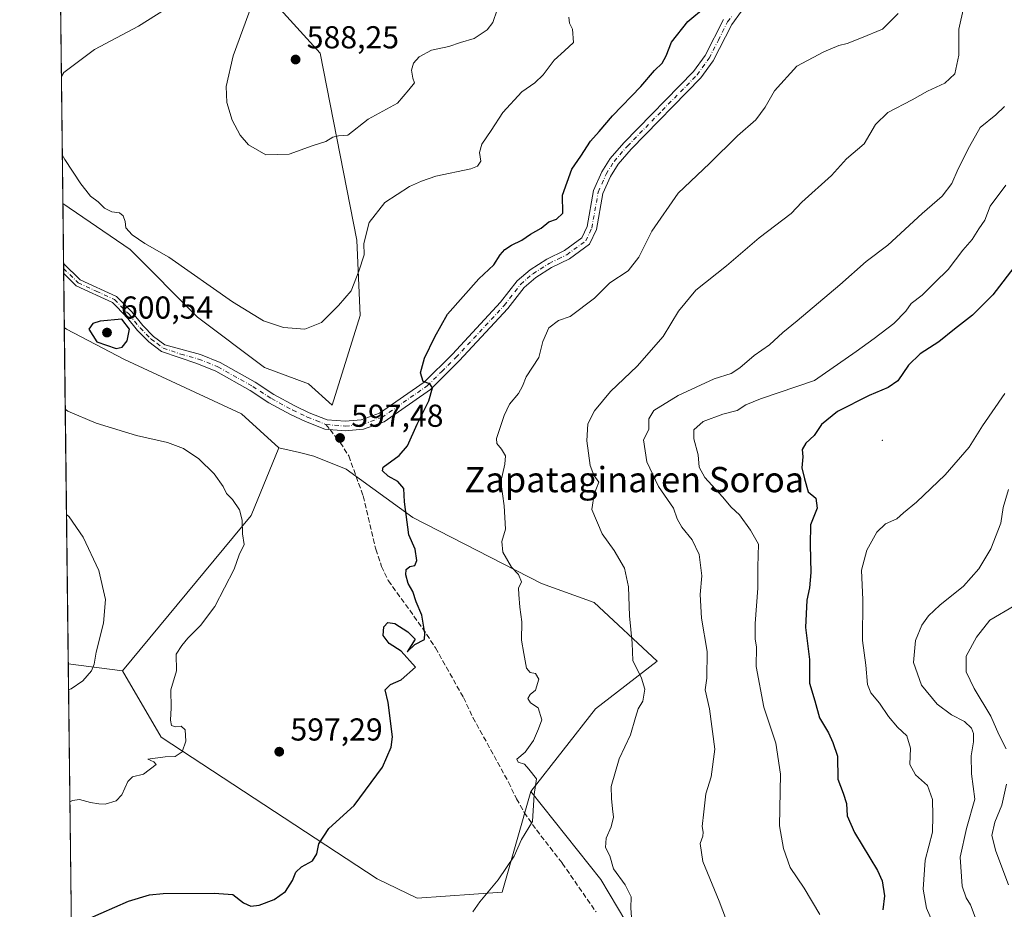
# Model space of a CAD drawing. Units: metres. Extents: x 579917 to 583365, y 4749707 to 4752071.
# Drawn here: x 579917 to 580228, y 4750637 to 4750918 of the extents above; entities that cross this region are included whole.
import ezdxf
from ezdxf.enums import TextEntityAlignment as Align

# ---------------------------------------------------------------- set-up
doc = ezdxf.new("R2010")
doc.units = ezdxf.units.M
doc.header["$MEASUREMENT"] = 0
doc.linetypes.add('DGN Style 3', pattern=[2.307223458686699, 1.648016756204785, -0.6592067024819142])
doc.linetypes.add('DGN Style 4', pattern=[2.6384748266838614, 1.318413404963828, -0.6592067024819142, 0.001648016756204785, -0.6592067024819142])
for name, color, linetype, lineweight in [('Arbolado forestal CxS', 92, 'Continuous', 0), ('Camino Cxs', 7, 'Continuous', 0), ('Camino eje', 30, 'DGN Style 4', 13), ('Centroide de Edificación ligera', 7, 'Continuous', 0), ('Comarca CxS', 21, 'Continuous', 0), ('Comunidad Autónoma CxS', 142, 'Continuous', 0), ('Cultivos leñosos CxS', 92, 'Continuous', 0), ('Curva de nivel maestra', 30, 'Continuous', 30), ('Curva de nivel normal', 30, 'Continuous', 0), ('Matorral CxS', 135, 'Continuous', 0), ('Municipio CxS', 4, 'Continuous', 0), ('Prado CxS', 92, 'Continuous', 0), ('Provincia CxS', 1, 'Continuous', 0), ('Punto de cota en terreno', 7, 'Continuous', 0), ('Rótulo de punto de cota en terreno', 7, 'Continuous', 0), ('Senda', 7, 'DGN Style 3', 0), ('Senda no paivmentada conexión', 7, 'DGN Style 3', 0), ('Texto cartográfico', 7, 'Continuous', 0)]:
    doc.layers.add(name, color=color, linetype=linetype, lineweight=lineweight)
doc.styles.add('Style-Arial', font='txt')

# ---------------------------------------------------------------- blocks, each defined once
blk = doc.blocks.new('5PATER')
at = {"layer": 'Cultivos leñosos CxS', "linetype": 'Continuous', "lineweight": 0}
h = blk.add_hatch(color=51, dxfattribs=at)
edge = h.paths.add_edge_path()
edge.add_ellipse((0, 0), major_axis=(-0.1095731443231308, -0.1110710700762829), ratio=0.9994222409660322, start_angle=0, end_angle=360)

msp = doc.modelspace()

# ---------------------------------------------------------------- linework, layer by layer
at = {"layer": 'Arbolado forestal CxS', "color": 92, "linetype": 'Continuous', "lineweight": 0, "extrusion": (-0.001120439824738898, 0.09611391973883764, 0.9953697097295234), "elevation": 456566.8669708825, "flags": 128}
msp.add_lwpolyline([(-635270.6438595636, -4721735.653021792), (-635270.6438595637, -4721754.657302313)], dxfattribs=at)
at = {"layer": 'Arbolado forestal CxS', "color": 92, "linetype": 'Continuous', "lineweight": 0, "extrusion": (-0.001538424902132277, 0.1322469541598763, 0.9912156053877764), "elevation": 627984.2792478662, "flags": 128}
msp.add_lwpolyline([(-635154.7013157412, -4702021.764134179), (-635154.7013157412, -4702023.385989964)], dxfattribs=at)
at = {"layer": 'Arbolado forestal CxS', "color": 92, "linetype": 'Continuous', "lineweight": 0, "extrusion": (-0.001549717665916419, 0.1326822123946678, 0.9911574188236763), "elevation": 630045.5373566091, "flags": 128}
msp.add_lwpolyline([(-635377.3900148487, -4701714.298131723), (-635377.3900148486, -4701715.922202487)], dxfattribs=at)
at = {"layer": 'Arbolado forestal CxS', "color": 92, "linetype": 'Continuous', "lineweight": 0, "extrusion": (-0.0004025413511035839, 0.03454794912679756, 0.9994029603576291), "elevation": 164495.7974048633, "flags": 128}
msp.add_lwpolyline([(-635243.4025923399, -4740888.58133418), (-635243.40259234, -4740905.620262903)], dxfattribs=at)
at = {"layer": 'Arbolado forestal CxS', "color": 92, "linetype": 'Continuous', "lineweight": 0, "extrusion": (-0.001454396824829942, 0.1246928399234719, 0.9921943259269805), "elevation": 592120.8524181945, "flags": 128}
msp.add_lwpolyline([(-635301.0979958065, -4706440.457886719), (-635301.0979958065, -4706526.80420499)], dxfattribs=at)
at = {"layer": 'Arbolado forestal CxS', "color": 92, "linetype": 'Continuous', "lineweight": 0, "extrusion": (-0.1019914928872146, 0.01346173455673468, 0.994694182692028), "elevation": 5390.360886149036, "flags": 128}
msp.add_lwpolyline([(-4785752.564151226, -46394.88717797701), (-4785752.564151226, -46377.47010282916)], dxfattribs=at)
at = {"layer": 'Arbolado forestal CxS', "color": 92, "linetype": 'Continuous', "lineweight": 0}
for points in [[(579931.0647, 4750859.789999999, 595.6462999999932), (579952.3032999998, 4750845.2937, 595.4643999999971), (579973.5639000004, 4750823.8299, 595.999299999996), (579994.7566999998, 4750807.9145, 595.886799999993), (580008.6725000005, 4750802.782299999, 595.8871000000072), (580016.1776999999, 4750796.042099999, 596.4164000000019), (580024.9528999999, 4750824.431100001, 595.381899999993), (580023.9209000003, 4750848.174900001, 594.0096000000049), (580012.3081, 4750907.2761, 587.3390999999974), (579979.7896999996, 4750943.150699999, 590.9706000000006), (579954.6454999996, 4750954.510299999, 592.0366000000067), (579929.7840999998, 4750969.676000001, 592.0690999999933)], [(580122.0855, 4750610.8255, 611.5056999999942), (580101.0510999998, 4750646.229499999, 608.2758000000031), (580078.8816999998, 4750674.015699999, 604.0535999999993), (580099.3399, 4750700.086100001, 606.8729000000021), (580118.8287000004, 4750715.2039, 610.9330999999949), (580098.9446999999, 4750733.701300001, 607.3816999999982), (580082.2972999997, 4750739.713300001, 605.4035000000003), (580041.6039000005, 4750760.5231, 599.828800000003), (580020.5349000003, 4750775.872300001, 597.5296999999991), (580010.2988999998, 4750779.9935, 596.8678999999975), (580005.7890999997, 4750781.056700001, 596.806700000001), (579999.2821000004, 4750782.590700001, 596.559699999998), (579987.4641000004, 4750793.355699999, 596.1604999999981), (579950.5307, 4750810.5123, 598.8534000000072), (579932.2131000003, 4750820.0715, 598.5041999999958), (579931.5209999997, 4750820.6303, 598.4916999999987), (579931.0647, 4750859.789999999, 595.6462999999932), (579952.3032999998, 4750845.2937, 595.4643999999971), (579973.5639000004, 4750823.8299, 595.999299999996), (579994.7566999998, 4750807.9145, 595.886799999993), (580008.6725000005, 4750802.782299999, 595.8871000000072), (580016.1776999999, 4750796.042099999, 596.4164000000019), (580024.9528999999, 4750824.431100001, 595.381899999993), (580023.9209000003, 4750848.174900001, 594.0096000000049), (580012.3081, 4750907.2761, 587.3390999999974), (579979.7896999996, 4750943.150699999, 590.9706000000006)], [(579931.5209999997, 4750820.6303, 598.4916999999987), (579932.2131000003, 4750820.0715, 598.5041999999958), (579950.5307, 4750810.5123, 598.8534000000072), (579987.4641000004, 4750793.355699999, 596.1604999999981), (579999.2821000004, 4750782.590700001, 596.559699999998)], [(579999.2821000004, 4750782.590700001, 596.559699999998), (580005.7890999997, 4750781.056700001, 596.806700000001), (580010.2988999998, 4750779.9935, 596.8678999999975), (580020.5349000003, 4750775.872300001, 597.5296999999991), (580041.6039000005, 4750760.5231, 599.828800000003), (580082.2972999997, 4750739.713300001, 605.4035000000003), (580098.9446999999, 4750733.701300001, 607.3816999999982), (580118.8287000004, 4750715.2039, 610.9330999999949), (580099.3399, 4750700.086100001, 606.8729000000021), (580078.8816999998, 4750674.015699999, 604.0535999999993)], [(579933.7578999996, 4750628.679400001, 599.6051000000007), (579932.7583, 4750714.345899999, 588.8374999999943), (579949.9353, 4750712.078700001, 590.6294000000053), (579962.0651000004, 4750691.160700001, 594.1376000000018), (580030.3964999998, 4750646.433900001, 601.3769999999931), (580042.9890999999, 4750640.292500001, 602.5763000000006), (580069.8101000004, 4750642.1417, 604.9830999999976), (580078.8816999998, 4750674.015699999, 604.0535999999993), (580101.0510999998, 4750646.229499999, 608.2758000000031), (580122.0855, 4750610.8255, 611.5056999999942)], [(579949.9353, 4750712.078700001, 590.6294000000053), (579962.0651000004, 4750691.160700001, 594.1376000000018), (580030.3964999998, 4750646.433900001, 601.3769999999931), (580042.9890999999, 4750640.292500001, 602.5763000000006), (580069.8101000004, 4750642.1417, 604.9830999999976), (580078.8816999998, 4750674.015699999, 604.0535999999993)], [(580078.8816999998, 4750674.015699999, 604.0535999999993), (580101.0510999998, 4750646.229499999, 608.2758000000031), (580122.0855, 4750610.8255, 611.5056999999942)], [(580078.8816999998, 4750674.015699999, 604.0535999999993), (580101.0510999998, 4750646.229499999, 608.2758000000031), (580122.0855, 4750610.8255, 611.5056999999942)]]:
    msp.add_polyline3d(points, dxfattribs=at)
at = {"layer": 'Camino Cxs', "color": 7, "linetype": 'Continuous', "lineweight": 0, "extrusion": (0.003649163780808115, -0.3130593232027681, 0.9497265626271205), "elevation": -1484604.682470227, "flags": 128}
msp.add_lwpolyline([(635266.1200958841, 4505459.471387947), (635266.1200958841, 4505462.859014111)], dxfattribs=at)
at = {"layer": 'Camino Cxs', "color": 7, "linetype": 'Continuous', "lineweight": 0}
for points in [[(580145.4401000004, 4750920.550100001, 609.648000000001), (580142.3701, 4750916.3301, 611.9602000000014), (580136.5301000001, 4750904.9001, 610.6003000000055), (580132.6201, 4750899.4801, 607.1230000000069), (580110.5601000004, 4750876.9101, 613.8285000000033), (580106.4501, 4750872.190099999, 611.6236999999965), (580104.0201000003, 4750868.340100001, 612.5841999999975), (580101.6601, 4750862.960100001, 611.4122999999963), (580099.6101000002, 4750851.5601, 609.6575000000012), (580097.4801000003, 4750846.9801, 612.798299999995), (580091.0701000001, 4750842.280099999, 614.3276000000042), (580085.4600999998, 4750839.5101, 613.9486000000034), (580080.4600999998, 4750836.350099999, 613.7305999999953), (580076.8201000001, 4750833.2601, 613.2081000000035), (580071.6501000002, 4750826.600099999, 605.789300000004), (580056.3101000004, 4750810.050100001, 603.8831999999966), (580047.1601, 4750801.030099999, 604.4572999999946), (580032.5401, 4750790.8101, 609.4576999999991), (580025.9901000002, 4750788.460100001, 608.6520000000019), (580020.2600999996, 4750787.920100001, 603.2957000000024), (580013.8300999999, 4750788.460100001, 599.4897999999957), (580007.6700999998, 4750790.9001, 599.1285000000062), (580002.9901000002, 4750793.140100001, 598.992499999993), (579996.1700999998, 4750796.840100001, 599.9471000000049), (579990.2701000003, 4750800.690099999, 602.5044999999955), (579979.4101, 4750806.780099999, 598.6956999999966), (579973.3901000004, 4750809.210100001, 599.5081999999966), (579962.2500999998, 4750813.050100001, 599.9747000000061), (579958.1700999998, 4750816.090100001, 601.3549000000058), (579954.6101000002, 4750819.690099999, 603.8681999999973), (579951.1300999997, 4750824.0101, 604.8035999999993), (579946.6901000004, 4750828.4901, 604.4979000000021), (579935.2500999998, 4750833.770099999, 602.3047999999981), (579931.3225999996, 4750837.6579, 603.4104999999981), (579931.2851, 4750840.875, 604.471000000005), (579931.2901, 4750840.870100001, 604.4731000000029), (579936.5601000004, 4750835.6601, 603.6952000000019), (579948.0100999996, 4750830.370100001, 605.3965999999928), (579952.8201000001, 4750825.520099999, 604.7097000000067), (579956.2901, 4750821.200099999, 602.5391999999993), (579959.6501000002, 4750817.800100001, 600.8003999999928), (579963.2600999996, 4750815.120100001, 600.2924999999959), (579974.5301000001, 4750812.030099999, 599.9302000000025), (579980.7301000003, 4750809.530099999, 600.0887999999978), (579991.8501000004, 4750803.290100001, 602.5170999999973), (579997.7301000003, 4750799.450099999, 600.5722999999998), (580004.3701, 4750795.850099999, 599.936400000006), (580008.8901000004, 4750793.690099999, 598.5414000000019), (580014.5301000001, 4750791.450099999, 600.5096000000049), (580020.2500999998, 4750790.970100001, 605.4842999999964), (580025.3300999999, 4750791.450099999, 609.2017999999953), (580031.1300999997, 4750793.530099999, 609.7828000000009), (580045.2100999998, 4750803.370100001, 607.4542999999976), (580054.1300999997, 4750812.170100001, 605.8077000000048), (580069.3300999999, 4750828.5701, 606.823900000003), (580074.6101000002, 4750835.370100001, 612.2180999999982), (580078.6501000002, 4750838.8101, 612.465200000006), (580083.9700999996, 4750842.170100001, 612.1370000000024), (580089.4901000002, 4750844.890100001, 613.8594000000012), (580095.0500999996, 4750848.970100001, 612.2260999999999), (580096.6901000004, 4750852.4901, 609.7831000000006), (580098.7301000003, 4750863.850099999, 609.8255999999965), (580101.3300999999, 4750869.770099999, 611.1671999999963), (580104.0100999996, 4750874.0101, 610.9606000000058), (580108.3300999999, 4750878.970100001, 612.7305999999953), (580130.2901, 4750901.450099999, 607.2252000000008), (580133.9301000005, 4750906.4901, 608.4651000000014), (580139.7701000003, 4750917.9301, 611.2017000000051)], [(580145.4401000004, 4750920.550100001, 609.648000000001), (580142.3701, 4750916.3301, 611.9602000000014), (580136.5301000001, 4750904.9001, 610.6003000000055), (580132.6201, 4750899.4801, 607.1230000000069), (580110.5601000004, 4750876.9101, 613.8285000000033), (580106.4501, 4750872.190099999, 611.6236999999965), (580104.0201000003, 4750868.340100001, 612.5841999999975), (580101.6601, 4750862.960100001, 611.4122999999963), (580099.6101000002, 4750851.5601, 609.6575000000012), (580097.4801000003, 4750846.9801, 612.798299999995), (580091.0701000001, 4750842.280099999, 614.3276000000042), (580085.4600999998, 4750839.5101, 613.9486000000034), (580080.4600999998, 4750836.350099999, 613.7305999999953), (580076.8201000001, 4750833.2601, 613.2081000000035), (580071.6501000002, 4750826.600099999, 605.789300000004), (580056.3101000004, 4750810.050100001, 603.8831999999966), (580047.1601, 4750801.030099999, 604.4572999999946)], [(579931.2851999998, 4750840.875, 604.4710999999952), (579931.2901, 4750840.870100001, 604.4731000000029), (579936.5601000004, 4750835.6601, 603.6952000000019), (579948.0100999996, 4750830.370100001, 605.3965999999928), (579952.8201000001, 4750825.520099999, 604.7097000000067), (579956.2901, 4750821.200099999, 602.5391999999993), (579959.6501000002, 4750817.800100001, 600.8003999999928), (579963.2600999996, 4750815.120100001, 600.2924999999959), (579974.5301000001, 4750812.030099999, 599.9302000000025), (579980.7301000003, 4750809.530099999, 600.0887999999978), (579991.8501000004, 4750803.290100001, 602.5170999999973), (579997.7301000003, 4750799.450099999, 600.5722999999998), (580004.3701, 4750795.850099999, 599.936400000006), (580008.8901000004, 4750793.690099999, 598.5414000000019), (580014.5301000001, 4750791.450099999, 600.5096000000049), (580020.2500999998, 4750790.970100001, 605.4842999999964), (580025.3300999999, 4750791.450099999, 609.2017999999953), (580031.1300999997, 4750793.530099999, 609.7828000000009), (580045.2100999998, 4750803.370100001, 607.4542999999976), (580054.1300999997, 4750812.170100001, 605.8077000000048), (580069.3300999999, 4750828.5701, 606.823900000003), (580074.6101000002, 4750835.370100001, 612.2180999999982), (580078.6501000002, 4750838.8101, 612.465200000006), (580083.9700999996, 4750842.170100001, 612.1370000000024), (580089.4901000002, 4750844.890100001, 613.8594000000012), (580095.0500999996, 4750848.970100001, 612.2260999999999), (580096.6901000004, 4750852.4901, 609.7831000000006), (580098.7301000003, 4750863.850099999, 609.8255999999965), (580101.3300999999, 4750869.770099999, 611.1671999999963), (580104.0100999996, 4750874.0101, 610.9606000000058), (580108.3300999999, 4750878.970100001, 612.7305999999953), (580130.2901, 4750901.450099999, 607.2252000000008), (580133.9301000005, 4750906.4901, 608.4651000000014), (580139.7701000003, 4750917.9301, 611.2017000000051)], [(580047.1601, 4750801.030099999, 604.4572999999946), (580032.5401, 4750790.8101, 609.4576999999991), (580025.9901000002, 4750788.460100001, 608.6520000000019), (580020.2600999996, 4750787.920100001, 603.2957000000024), (580013.8300999999, 4750788.460100001, 599.4897999999957), (580007.6700999998, 4750790.9001, 599.1285000000062), (580002.9901000002, 4750793.140100001, 598.992499999993), (579996.1700999998, 4750796.840100001, 599.9471000000049), (579990.2701000003, 4750800.690099999, 602.5044999999955), (579979.4101, 4750806.780099999, 598.6956999999966), (579973.3901000004, 4750809.210100001, 599.5081999999966), (579962.2500999998, 4750813.050100001, 599.9747000000061), (579958.1700999998, 4750816.090100001, 601.3549000000058), (579954.6101000002, 4750819.690099999, 603.8681999999973), (579951.1300999997, 4750824.0101, 604.8035999999993), (579946.6901000004, 4750828.4901, 604.4979000000021), (579935.2500999998, 4750833.770099999, 602.3047999999981), (579931.3227000004, 4750837.6579, 603.4104999999981)]]:
    msp.add_polyline3d(points, dxfattribs=at)
at = {"layer": 'Camino eje', "color": 30, "linetype": 'DGN Style 4', "lineweight": 13}
for points in [[(580014.1801000005, 4750789.9551, 599.9088999999949), (580020.2550999997, 4750789.4451, 604.3898000000045), (580025.6601, 4750789.9551, 608.869399999996), (580031.8350999998, 4750792.170100001, 609.5516999999963), (580046.1851000004, 4750802.200099999, 605.8588000000018), (580050.7600999996, 4750806.710100001, 604.9793000000063), (580055.2200999996, 4750811.110099999, 604.6272999999928), (580070.4901000002, 4750827.585100001, 605.9893000000011), (580075.7150999998, 4750834.315099999, 612.5838999999978), (580077.7351000002, 4750836.0351, 612.604600000006), (580079.5551000005, 4750837.5801, 613.0026000000071), (580084.7150999998, 4750840.840100001, 613.1410999999935), (580087.4751000004, 4750842.200099999, 614.0005999999995), (580090.2801000001, 4750843.585100001, 614.0535999999993), (580096.2651000004, 4750847.975099999, 612.5755000000064), (580098.1501000002, 4750852.0251, 609.5396000000037), (580100.1951000001, 4750863.405099999, 610.5409999999974), (580102.6750999996, 4750869.0551, 611.282600000006), (580105.2301000003, 4750873.100099999, 611.0513999999966), (580109.4451000001, 4750877.940099999, 613.0703000000067), (580120.4250999996, 4750889.1801, 608.2115000000049), (580131.4550999999, 4750900.465100001, 606.9038), (580135.2301000003, 4750905.6951, 609.3019999999962), (580138.1501000002, 4750911.4101, 611.4088999999949), (580141.0701000001, 4750917.130100001, 611.6052999999956), (580142.6051000003, 4750919.2401, 611.1962000000058)], [(579931.3037999999, 4750839.2675, 603.9474000000046), (579935.9051000001, 4750834.715100001, 602.924199999994), (579941.6250999998, 4750832.075099999, 602.9747999999963), (579947.3501000004, 4750829.4301, 604.874299999996), (579951.9751000004, 4750824.765100001, 604.6141999999963), (579953.7100999998, 4750822.6051, 603.5391999999993), (579955.4501, 4750820.4451, 603.0923000000039), (579958.9101, 4750816.9451, 600.8950999999943), (579960.7150999998, 4750815.6051, 600.7127000000038), (579962.7550999997, 4750814.085100001, 599.991399999999), (579968.3251, 4750812.165100001, 600.0893000000069), (579973.9600999998, 4750810.620100001, 599.6726000000053), (579980.0701000001, 4750808.155099999, 599.0022999999928), (579991.0601000004, 4750801.9901, 602.0271000000066), (579996.9501, 4750798.145099999, 599.8505000000005), (580003.6801000005, 4750794.495100001, 599.5), (580008.2801000001, 4750792.295100001, 598.3402999999962), (580011.1001000004, 4750791.175100001, 599.0464000000065), (580014.1801000005, 4750789.9551, 599.9088999999949)]]:
    msp.add_polyline3d(points, dxfattribs=at)
at = {"layer": 'Centroide de Edificación ligera', "color": 7, "linetype": 'Continuous', "lineweight": 0}
msp.add_point((580190, 4750785, 637.0874999999943), dxfattribs=at)
at = {"layer": 'Comarca CxS', "color": 21, "linetype": 'Continuous', "lineweight": 0, "flags": 128}
msp.add_lwpolyline([(582008.2677748612, 4749741.673079917), (579944.3800006084, 4749717.199982461), (579933.8612402378, 4750619.815746206), (579933.8559999996, 4750620.265599999), (579924.7157824353, 4751404.588294569), (579917.4200006098, 4752030.639982438), (580624.8049344438, 4752039.030848266), (581918.4043295359, 4752054.375278773), (581918.7537724217, 4752054.379436363), (582334.3207999996, 4752059.308900001), (583318.2500006345, 4752070.979982438), (583324.5570000008, 4751552.1025), (583324.7735000009, 4751534.2907), (583330.7866999996, 4751039.583199999), (583332.0571999997, 4750935.0564), (583334.9911000008, 4750693.685400001), (583346.3700006353, 4749757.539982463)], close=True, dxfattribs=at)
at = {"layer": 'Comunidad Autónoma CxS', "color": 142, "linetype": 'Continuous', "lineweight": 0, "flags": 128}
msp.add_lwpolyline([(582008.2677748612, 4749741.673079917), (579944.3800006084, 4749717.199982461), (579933.8612402378, 4750619.815746206), (579933.8559999996, 4750620.265599999), (579924.7157824353, 4751404.588294569), (579917.4200006098, 4752030.639982438), (580624.8049344438, 4752039.030848266), (581918.4043295359, 4752054.375278773), (581918.7537724217, 4752054.379436363), (582334.3207999996, 4752059.308900001), (583318.2500006345, 4752070.979982438), (583324.5570000008, 4751552.1025), (583324.7735000009, 4751534.2907), (583330.7866999996, 4751039.583199999), (583332.0571999997, 4750935.0564), (583334.9911000008, 4750693.685400001), (583346.3700006353, 4749757.539982463)], close=True, dxfattribs=at)
at = {"layer": 'Cultivos leñosos CxS', "color": 92, "linetype": 'Continuous', "lineweight": 0, "extrusion": (0.001053283409361734, -0.09044808528744173, 0.9959006147512388), "elevation": -428495.7590531234, "flags": 128}
msp.add_lwpolyline([(635212.5699523975, 4724246.556132643), (635212.5699523975, 4724353.285262835)], dxfattribs=at)
at = {"layer": 'Cultivos leñosos CxS', "color": 92, "linetype": 'Continuous', "lineweight": 0, "extrusion": (-0.04240917069607305, -0.05422445978001721, 0.9976277713668744), "elevation": -281610.7635471985, "flags": 128}
msp.add_lwpolyline([(-2469911.091449401, 4089812.871685914), (-2469904.81733101, 4089790.539919741), (-2469906.522075264, 4089726.72449738)], dxfattribs=at)
at = {"layer": 'Cultivos leñosos CxS', "color": 92, "linetype": 'Continuous', "lineweight": 0, "extrusion": (-0.1019914928872146, 0.01346173455673468, 0.994694182692028), "elevation": 5390.360886149036, "flags": 128}
msp.add_lwpolyline([(-4785752.564151226, -46394.88717797701), (-4785752.564151226, -46377.47010282916)], dxfattribs=at)
at = {"layer": 'Cultivos leñosos CxS', "color": 92, "linetype": 'Continuous', "lineweight": 0}
msp.add_polyline3d([(579999.2821000004, 4750782.590700001, 596.559699999998), (579990.4990999997, 4750761.1765, 595.0224000000017), (579949.9353, 4750712.078700001, 590.6294000000053), (579932.7583, 4750714.345899999, 588.8374999999943), (579931.5209999997, 4750820.6303, 598.4916999999987), (579932.2131000003, 4750820.0715, 598.5041999999958), (579950.5307, 4750810.5123, 598.8534000000072), (579987.4641000004, 4750793.355699999, 596.1604999999981)], close=True, dxfattribs=at)
msp.add_polyline3d([(579931.5209999997, 4750820.6303, 598.4916999999987), (579932.2131000003, 4750820.0715, 598.5041999999958), (579950.5307, 4750810.5123, 598.8534000000072), (579987.4641000004, 4750793.355699999, 596.1604999999981), (579999.2821000004, 4750782.590700001, 596.559699999998)], dxfattribs=at)
at = {"layer": 'Curva de nivel maestra', "color": 30, "linetype": 'Continuous', "lineweight": 30, "flags": 128}
for points, elevation in [([(579934.54, 4750631.720100001), (579951.8300000001, 4750639.380100001), (579958.4800000004, 4750641.4001), (579962.7599999999, 4750641.8201), (579978.8700000001, 4750641.840100001), (579984.7800000003, 4750641.4101), (579988.1600000003, 4750638.800100001), (579990.4900000002, 4750637.780099999), (579993.1200000001, 4750638.040100001), (579997.8399999999, 4750639.860099999), (580001.4199999999, 4750642.390100001), (580003.6100000005, 4750645.860099999), (580004.6200000001, 4750648.4901), (580006.4400000004, 4750650.200099999), (580009.9699999997, 4750652.100099999), (580011.3399999999, 4750654.270099999), (580011.9199999999, 4750657.450099999), (580015.0700000003, 4750662.270099999), (580023.0700000003, 4750669.5701), (580032.0099999999, 4750681.6501), (580034.8099999996, 4750687.9901), (580035.1699999999, 4750691.2301), (580033.8700000001, 4750702.090100001), (580032.8899999997, 4750706.140100001), (580034.6200000001, 4750707.7601), (580037.9800000004, 4750709.300100001), (580042.4900000002, 4750713.300100001), (580037.9199999999, 4750718.300100001), (580034.1799999997, 4750720.7301), (580032.2400000002, 4750723.3301), (580032.4600000001, 4750726.040100001), (580033.7000000002, 4750727.390100001), (580035.9199999999, 4750727.0801), (580040.0199999996, 4750724.440099999), (580042.3200000003, 4750722.0801), (580039.8200000003, 4750718.090100001), (580042.25, 4750720.4901), (580045.29, 4750722.030099999), (580045.3799999999, 4750723.9801), (580044.5, 4750729.7601), (580042.6600000003, 4750733.9301), (580041.6200000001, 4750737.220100001), (580040.1399999997, 4750739.7401), (580039.3700000001, 4750742.4901), (580039.54, 4750744.090100001), (580040.6399999997, 4750745.110099999), (580042.2400000002, 4750745.4301), (580042.8899999997, 4750747.0001), (580042.3300000001, 4750750.600099999), (580040.3899999997, 4750755.050100001), (580038.9500000002, 4750765.4801), (580038.7999999998, 4750769.770099999), (580036.9199999999, 4750771.9801), (580033.7999999998, 4750773.6601), (580032.0800000001, 4750775.3201), (580032.2800000003, 4750776.420100001), (580037.3300000001, 4750780.1601), (580039.9900000002, 4750783.190099999), (580042.9600000001, 4750790.090100001), (580046.6299999999, 4750797.420100001), (580047.8200000003, 4750801.5601), (580046.9600000001, 4750802.780099999), (580044.8399999999, 4750803.5001), (580044.0800000001, 4750806.290100001), (580045.3200000003, 4750810.950099999), (580048.54, 4750817.6501), (580052.5300000003, 4750824.8101), (580062.4699999997, 4750835.940099999), (580067.2400000002, 4750840.420100001), (580069.2400000002, 4750843.600099999), (580070.6399999997, 4750845.200099999), (580072.79, 4750846.620100001), (580076.0099999999, 4750848.190099999), (580078.79, 4750850.090100001), (580082.1600000003, 4750851.960100001), (580084.5700000003, 4750853.970100001), (580087.0099999999, 4750854.780099999), (580088.9800000004, 4750856.7401), (580088.9299999997, 4750862.370100001), (580091.8600000005, 4750870.6601), (580094.6600000003, 4750874.7601), (580097.7000000002, 4750879.450099999), (580100.4800000004, 4750882.520099999), (580104.6799999997, 4750887.450099999), (580113.6100000005, 4750896.7601), (580117.9500000002, 4750901.7501), (580120.4199999999, 4750904.0801), (580121.6900000004, 4750906.4101), (580123.2999999998, 4750910.720100001), (580128.4699999997, 4750917.300100001), (580134.0599999996, 4750921.960100001)], 600), ([(580232.5499999998, 4750840.970100001), (580224.8099999996, 4750830.970100001), (580218.4800000004, 4750824.520099999), (580212.7800000003, 4750820.030099999), (580207.7599999999, 4750816.0701), (580201.8499999996, 4750812.280099999), (580198.2599999999, 4750808.6601), (580194.8200000003, 4750803.780099999), (580191.8200000003, 4750801.620100001), (580185.75, 4750799.090100001), (580175.8200000003, 4750794.090100001), (580170.7300000004, 4750789.960100001), (580168.4100000003, 4750786.4301), (580165.7599999999, 4750784.090100001), (580164.6399999997, 4750782.090100001), (580164.7999999998, 4750779.7601), (580164.4900000002, 4750776.2601), (580165.3399999999, 4750772.7501), (580166.4699999997, 4750768.7301), (580168.9199999999, 4750766.6601), (580169.4000000004, 4750763.5701), (580167.2300000004, 4750758.220100001), (580167.1799999997, 4750751.960100001), (580167.3300000001, 4750743.220100001), (580166.9400000004, 4750738.360099999), (580166.0899999999, 4750734.4801), (580165.7199999997, 4750725.860099999), (580166.9299999997, 4750715.7501), (580166.9199999999, 4750708.1801), (580168.6699999999, 4750702.600099999), (580170.1200000001, 4750697.220100001), (580172.9199999999, 4750692.540100001), (580174.3600000005, 4750689.5001), (580175.7699999996, 4750685.1601), (580175.8899999997, 4750677.860099999), (580177.5599999996, 4750673.4901), (580178.5899999999, 4750670.1801), (580178.79, 4750666.3201), (580181.1399999997, 4750661.0701), (580188.4600000001, 4750649.0801), (580189.9000000004, 4750645.7601), (580190.6600000003, 4750641.0601), (580190.1399999997, 4750636.5601)], 625), ([(579947.9199999999, 4750813.970100001), (579949.7599999999, 4750814.350099999), (579951.4100000003, 4750816.420100001), (579952.0700000003, 4750820.0601), (579949.6600000003, 4750823.2501), (579942.8899999997, 4750822.640100001), (579940.5700000003, 4750821.9101), (579939.2400000002, 4750820.030099999), (579941.7599999999, 4750816.100099999), (579947.9199999999, 4750813.970100001)], 600)]:
    msp.add_lwpolyline(points, dxfattribs=dict(at, elevation=elevation))
at = {"layer": 'Curva de nivel normal', "color": 30, "linetype": 'Continuous', "lineweight": 0, "flags": 128}
for points, elevation in [([(579930.5971999997, 4750899.904999999), (579931.4100000003, 4750901.130000001), (579941.0999999996, 4750908.439999999), (579954.9100000003, 4750915.779999999), (579963.4900000002, 4750921.15), (579966.54, 4750924.180000001), (579967.3300000001, 4750927.060000001), (579967.0599999996, 4750930.130000001), (579965.1100000005, 4750933.890000001), (579957.2800000003, 4750941.359999999), (579942.8799999999, 4750951.189999999), (579930.75, 4750957.99), (579929.9148000004, 4750958.4562)], 595), ([(579990.9699999997, 4750923.039999999), (579984.8899999997, 4750906.390000001), (579982.6500000004, 4750896.76), (579982.9000000004, 4750891.74), (579984.5800000001, 4750886.16), (579987.0599999996, 4750881.33), (579989.7199999997, 4750878.32), (579995.1399999997, 4750875.199999999), (580002.54, 4750875.4), (580009.8200000003, 4750878.02), (580014.1600000003, 4750879.33), (580016.4000000004, 4750880.789999999), (580018.1200000001, 4750881.199999999), (580021.0599999996, 4750881.41), (580027.4900000002, 4750886.449999999), (580036.7800000003, 4750891.460000001), (580040.3600000005, 4750895.65), (580042.0999999996, 4750897.92), (580041.6100000005, 4750899.430000001), (580041.1600000003, 4750901.92), (580041.8200000003, 4750904.08), (580043.6600000003, 4750906.16), (580047.4699999997, 4750908.26), (580053.0199999996, 4750909.41), (580056.6799999997, 4750910.680000001), (580061.0499999998, 4750911.91), (580065.1299999999, 4750914.699999999), (580066.9100000003, 4750916.92), (580069.6399999997, 4750925.08)], 590), ([(580215.6699999999, 4750921.939999999), (580214.0999999996, 4750914.84), (580214.1299999999, 4750906.600000001), (580212.8099999996, 4750900.730000001), (580209.7400000002, 4750897.850000001), (580204.1699999999, 4750895.230000001), (580199.3300000001, 4750892.51), (580191.7300000004, 4750888.480000001), (580187.8300000001, 4750884.710000001), (580184.2300000004, 4750878.66), (580178.6799999997, 4750873.91), (580173.9400000004, 4750868.640000001), (580164.4900000002, 4750860.16), (580161.1399999997, 4750856.619999999), (580151.04, 4750848.970000001), (580140.7599999999, 4750840.09), (580131.0499999998, 4750832.42), (580125.5300000003, 4750825.76), (580120.6600000003, 4750817.75), (580112.4600000001, 4750808.390000001), (580104.0300000003, 4750800.369999999), (580099, 4750794.289999999), (580096.9400000004, 4750790.16), (580096.5800000001, 4750784.84), (580097.6799999997, 4750776.960000001), (580098.7800000003, 4750773.980000001), (580100.3499999996, 4750771.76), (580098.9400000004, 4750767.92), (580098.2000000002, 4750763.09), (580101.4199999999, 4750755.439999999), (580105.25, 4750750.15), (580108.4900000002, 4750744.58), (580109.7699999996, 4750738.699999999), (580110.0300000003, 4750729.480000001), (580110.9199999999, 4750720.9), (580111.0899999999, 4750715.369999999), (580113.8600000005, 4750709.810000001), (580114.8700000001, 4750706.300000001), (580114.2999999998, 4750702.52), (580112.8600000005, 4750700.09), (580111.9199999999, 4750697.42), (580110.4299999997, 4750691.9), (580106.7599999999, 4750684.310000001), (580104.2300000004, 4750675.57), (580104.3799999999, 4750671.800000001), (580104.6600000003, 4750668.470000001), (580105.04, 4750665.92), (580104.29, 4750662.850000001), (580102.75, 4750659.300000001), (580102.4800000004, 4750656.279999999), (580103.8399999999, 4750653.720000001), (580105.0499999998, 4750649.59), (580108.6900000004, 4750644.480000001), (580110.5899999999, 4750640.74), (580110.5099999999, 4750637.119999999), (580110.9400000004, 4750631.5)], 610), ([(580090.9100000003, 4750918.67), (580091.1699999999, 4750916.76), (580092.0599999996, 4750914.880000001), (580092.3399999999, 4750910.67), (580089.5800000001, 4750908), (580086.3200000003, 4750905.02), (580082.8200000003, 4750900.390000001), (580080.1900000004, 4750897.9), (580076.0800000001, 4750895.060000001), (580070.0499999998, 4750888.52), (580066.3600000005, 4750882.800000001), (580063.4400000004, 4750878.51), (580062.6799999997, 4750875.869999999), (580063.0599999996, 4750873.119999999), (580062.0199999996, 4750871.539999999), (580059.9800000004, 4750870.77), (580048.8600000005, 4750868.369999999), (580044.3799999999, 4750866.869999999), (580040.5800000001, 4750865.199999999), (580032.79, 4750860.09), (580027.79, 4750853.76), (580026.1799999997, 4750847.09), (580026.2199999997, 4750843.529999999), (580024.54, 4750838.430000001), (580022.1600000003, 4750832.17), (580018.1600000003, 4750827.539999999), (580012.75, 4750822.189999999), (580007.5199999996, 4750820.050000001), (580000.75, 4750820.609999999), (579994.4600000001, 4750822.680000001), (579984.7000000002, 4750828.689999999), (579964.5700000003, 4750842.83), (579956.9199999999, 4750847.180000001), (579952.9400000004, 4750849.859999999), (579950.9000000004, 4750852.09), (579950.7100000001, 4750854.09), (579950.0999999996, 4750855.9), (579948.9800000004, 4750856.779999999), (579946.5599999996, 4750857.119999999), (579944.2000000002, 4750858.27), (579942.2400000002, 4750860.26), (579939.7699999996, 4750862.130000001), (579938.3200000003, 4750864.029999999), (579936.7199999997, 4750866.039999999), (579931.7300000004, 4750873.65), (579930.8859000001, 4750875.132300001)], 595), ([(580194.9000000004, 4750919.789999999), (580190.0300000003, 4750914.91), (580183.3700000001, 4750912.09), (580178.8799999999, 4750910.300000001), (580176.1600000003, 4750909.74), (580171.4900000002, 4750907.65), (580162.9000000004, 4750903.130000001), (580155.8799999999, 4750895.380000001), (580152.9400000004, 4750890.189999999), (580149.9600000001, 4750886.189999999), (580144.1900000004, 4750881.119999999), (580135.3700000001, 4750872.42), (580125.4600000001, 4750863.09), (580117.1500000004, 4750851.09), (580113.0199999996, 4750842.83), (580109.7000000002, 4750838.52), (580103.9100000003, 4750834.75), (580099.0099999999, 4750829.9), (580091.3700000001, 4750824.09), (580087.6399999997, 4750822.779999999), (580084.6200000001, 4750820.480000001), (580082.7000000002, 4750816.140000001), (580081.4500000002, 4750811.140000001), (580077.4400000004, 4750805.02), (580076.2599999999, 4750802.09), (580074.9800000004, 4750799.76), (580072.1100000005, 4750796.42), (580070.4600000001, 4750792.800000001), (580068.0099999999, 4750785.58), (580068.1900000004, 4750783.949999999), (580069.6600000003, 4750782.130000001), (580070.8899999997, 4750780.09), (580070.6500000004, 4750777.42), (580069.4600000001, 4750771.789999999), (580070.4600000001, 4750764.210000001), (580070.8700000001, 4750756.930000001), (580069.7199999997, 4750753.01), (580070.0999999996, 4750749.57), (580072.8399999999, 4750744.859999999), (580075.0199999996, 4750742.52), (580075.9600000001, 4750740.220000001), (580074.9600000001, 4750738.230000001), (580075.1500000004, 4750736.279999999), (580075.4600000001, 4750732.220000001), (580076.0700000003, 4750727.619999999), (580075.9500000002, 4750721.859999999), (580076.6699999999, 4750717.619999999), (580077.54, 4750712.980000001), (580078.6600000003, 4750711.560000001), (580080.4000000004, 4750711.289999999), (580081.4400000004, 4750709.52), (580080.4000000004, 4750705.970000001), (580078.7000000002, 4750704.67), (580077.9600000001, 4750703.350000001), (580078.79, 4750702.060000001), (580081.2599999999, 4750700.460000001), (580082.4000000004, 4750696.600000001), (580081.3399999999, 4750693.76), (580079.79, 4750690.09), (580077.1600000003, 4750686.42), (580074.5300000003, 4750684.26), (580074.8499999996, 4750683.230000001), (580076.8700000001, 4750682.640000001), (580078.2800000003, 4750681.01), (580080.6699999999, 4750677.949999999), (580080, 4750673), (580079.4299999997, 4750664.5), (580075.9400000004, 4750658.779999999), (580073.6699999999, 4750653.539999999), (580068.5700000003, 4750646.100000001), (580062.7800000003, 4750639.100000001), (580060.6200000001, 4750636.01)], 604.9999999999999), ([(580228.5, 4750890.449999999), (580225.8600000005, 4750887.76), (580220.9100000003, 4750883.76), (580217.5099999999, 4750877.76), (580213.9500000002, 4750870.76), (580211.9100000003, 4750866.09), (580208.8700000001, 4750862.09), (580202.5099999999, 4750856.59), (580191.7100000001, 4750846.57), (580184.8899999997, 4750841.449999999), (580176.4900000002, 4750834.09), (580163.0800000001, 4750822.689999999), (580158.5599999996, 4750818.980000001), (580154.3200000003, 4750815.15), (580149.4600000001, 4750811.76), (580144.9800000004, 4750807.880000001), (580142.1600000003, 4750806.09), (580136.8200000003, 4750804.33), (580125.4900000002, 4750799.15), (580117.7400000002, 4750794.390000001), (580116.2300000004, 4750791.710000001), (580116.2000000002, 4750788.42), (580114.4699999997, 4750785.09), (580115.5099999999, 4750778.140000001), (580119.2400000002, 4750770.4), (580123.9500000002, 4750763.480000001), (580125.1200000001, 4750760.119999999), (580126.6200000001, 4750757.480000001), (580129.8399999999, 4750753.49), (580132.04, 4750748.84), (580132.8799999999, 4750742.180000001), (580132.4400000004, 4750736.189999999), (580132.8399999999, 4750728.810000001), (580134.5999999996, 4750718.24), (580134.5199999996, 4750709.76), (580133.9600000001, 4750706.09), (580135.3600000005, 4750700.09), (580137.0099999999, 4750687.42), (580135.8899999997, 4750678.65), (580134.2000000002, 4750673.220000001), (580133.5899999999, 4750667.539999999), (580132.9800000004, 4750662.930000001), (580133.3799999999, 4750661.16), (580133.2800000003, 4750659.9), (580132.4100000003, 4750657.52), (580133.29, 4750651.9), (580138.3799999999, 4750639.33), (580142.1900000004, 4750629.359999999)], 615), ([(580228.9199999999, 4750865.560000001), (580224.0099999999, 4750858.970000001), (580222.3399999999, 4750854.560000001), (580220.4299999997, 4750851.76), (580218.3600000005, 4750848.42), (580215.4000000004, 4750845.08), (580210.7199999997, 4750838.890000001), (580206.4900000002, 4750834.84), (580202.4900000002, 4750830.82), (580199.0499999998, 4750828.17), (580197.3600000005, 4750825.76), (580193.6100000005, 4750821.859999999), (580187.3899999997, 4750817.16), (580181.7199999997, 4750813.02), (580168.4900000002, 4750803.9), (580151.4600000001, 4750798.02), (580146.8600000005, 4750796.180000001), (580144.0800000001, 4750794.34), (580139.5300000003, 4750793.26), (580133.3399999999, 4750790.91), (580130.4400000004, 4750788.230000001), (580130.4199999999, 4750785.42), (580131.8099999996, 4750780.42), (580132.1299999999, 4750776.460000001), (580133.8899999997, 4750773.26), (580139.4600000001, 4750767.15), (580142.2400000002, 4750763.859999999), (580144.7999999998, 4750761.4), (580148.2800000003, 4750756.550000001), (580150.79, 4750752.100000001), (580150.5899999999, 4750744.930000001), (580150.6399999997, 4750738.26), (580149.7800000003, 4750727.109999999), (580149.7300000004, 4750722.25), (580150.1500000004, 4750719.560000001), (580150.1399999997, 4750713.470000001), (580152.4800000004, 4750700.66), (580156.2699999996, 4750689.310000001), (580157.7800000003, 4750679.480000001), (580157.5099999999, 4750663.15), (580158.7599999999, 4750655.939999999), (580160.8600000005, 4750650.01), (580165.2999999998, 4750643.41), (580170.2400000002, 4750635.15)], 619.9999999999999), ([(580228.6100000005, 4750799.800000001), (580221.6399999997, 4750789.51), (580217.4199999999, 4750782.83), (580209.75, 4750774.02), (580200.7100000001, 4750765.42), (580196.6200000001, 4750762.09), (580194.5, 4750760.180000001), (580190.9199999999, 4750758.58), (580188.2000000002, 4750755.949999999), (580185.0300000003, 4750750.25), (580183.3399999999, 4750743.9), (580183.79, 4750734.59), (580183.7000000002, 4750721.699999999), (580184.6900000004, 4750713.890000001), (580185.3099999996, 4750707.84), (580186.3399999999, 4750705.15), (580189.0899999999, 4750701.880000001), (580191.8600000005, 4750697.680000001), (580194.7599999999, 4750694.359999999), (580197.7300000004, 4750691.539999999), (580198.8700000001, 4750687.65), (580198.6699999999, 4750682.480000001), (580200.4199999999, 4750679.300000001), (580204.1699999999, 4750675.91), (580205.7599999999, 4750671.439999999), (580205.9100000003, 4750666.350000001), (580205.79, 4750661.15), (580203.4299999997, 4750652.310000001), (580202.9000000004, 4750643.15), (580203.9100000003, 4750637.100000001), (580207.6699999999, 4750628.380000001)], 630), ([(579931.8222000003, 4750794.7861), (579932.6500000004, 4750794.15), (579941.5800000001, 4750790.4), (579954.3700000001, 4750786.480000001), (579964.0899999999, 4750784.289999999), (579969.1699999999, 4750782.42), (579974, 4750779.119999999), (579978.8600000005, 4750774.32), (579981.6600000003, 4750770.41), (579982.7199999997, 4750768.140000001), (579984.5999999996, 4750766.220000001), (579986.8799999999, 4750762.99), (579987.7400000002, 4750759.699999999), (579987.7999999998, 4750755.4), (579988.3099999996, 4750752.09), (579986.7300000004, 4750748.76), (579985.1699999999, 4750744.26), (579979.0499999998, 4750732.42), (579974.5199999996, 4750726.42), (579970.5700000003, 4750722.42), (579968.5999999996, 4750720.09), (579966.8399999999, 4750717.42), (579966.9500000002, 4750712.09), (579965.1699999999, 4750706.09), (579965.2400000002, 4750700.42), (579965.0700000003, 4750696.529999999), (579965.3499999996, 4750694.880000001), (579966.6100000005, 4750694.4), (579968.3899999997, 4750694.640000001), (579969.6600000003, 4750693.5), (579969.9000000004, 4750689.859999999), (579968.7300000004, 4750686.49), (579966.5700000003, 4750685.08), (579963.3600000005, 4750684.930000001), (579957.9500000002, 4750684.180000001), (579959.7800000003, 4750683.41), (579960.5499999998, 4750682.5), (579956.5800000001, 4750679.470000001), (579953.0499999998, 4750678.640000001), (579951.54, 4750677.189999999), (579949.7400000002, 4750672.930000001), (579947.9199999999, 4750671.039999999), (579944.4699999997, 4750669.960000001), (579942.4100000003, 4750670.140000001), (579939.8300000001, 4750670.480000001), (579936.3499999996, 4750671.49), (579934.0899999999, 4750671.119999999), (579933.2673000004, 4750670.777899999)], 595), ([(580229.8399999999, 4750769.380000001), (580228.0999999996, 4750763.710000001), (580227.4199999999, 4750758.75), (580224.2300000004, 4750750.710000001), (580220.4299999997, 4750744.300000001), (580215.5599999996, 4750738.92), (580208.1399999997, 4750732.859999999), (580204.5700000003, 4750729.49), (580202.4400000004, 4750726.52), (580200.4100000003, 4750721.67), (580199.7699999996, 4750714.75), (580202.29, 4750707.560000001), (580207.25, 4750701.619999999), (580211.8499999996, 4750698.25), (580215.9199999999, 4750696.07), (580218.0899999999, 4750694.060000001), (580218.79, 4750692.310000001), (580218.79, 4750689.699999999), (580217.9800000004, 4750685.300000001), (580218.1299999999, 4750679.600000001), (580219.1299999999, 4750671.58), (580216.5, 4750662.32), (580214.5800000001, 4750653.25), (580215.1600000003, 4750644.119999999), (580216.4199999999, 4750640.369999999), (580217.7800000003, 4750638.189999999), (580220.5, 4750630.939999999)], 635), ([(579932.8551000003, 4750706.1492), (579933.6799999997, 4750706.4), (579937.3499999996, 4750708.970000001), (579940.0899999999, 4750712.07), (579940.9400000004, 4750714.25), (579941.5300000003, 4750718.039999999), (579943.9100000003, 4750727.230000001), (579944.5599999996, 4750734.699999999), (579942.3700000001, 4750743.810000001), (579937.5199999996, 4750754.33), (579933.04, 4750760.800000001), (579932.2099000001, 4750761.517700001)], 590), ([(580231.8099999996, 4750732.730000001), (580223.8700000001, 4750728.09), (580219.6799999997, 4750722.75), (580216.4400000004, 4750716.76), (580216.4199999999, 4750711.84), (580218.9500000002, 4750706.560000001), (580224.2000000002, 4750697.810000001), (580226.7800000003, 4750692.050000001), (580229.0599999996, 4750687.430000001)], 639.9999999999999), ([(580229.2000000002, 4750676.32), (580227.6799999997, 4750669.699999999), (580225.5, 4750664.300000001), (580224.5499999998, 4750660.050000001), (580225.8300000001, 4750655.100000001), (580229.8200000003, 4750644.529999999)], 639.9999999999999)]:
    msp.add_lwpolyline(points, dxfattribs=dict(at, elevation=elevation))
at = {"layer": 'Matorral CxS', "color": 135, "linetype": 'Continuous', "lineweight": 0, "extrusion": (-0.04240917069607305, -0.05422445978001721, 0.9976277713668744), "elevation": -281610.7635471985, "flags": 128}
msp.add_lwpolyline([(-2469911.091449401, 4089812.871685914), (-2469904.81733101, 4089790.539919741), (-2469906.522075264, 4089726.72449738)], dxfattribs=at)
at = {"layer": 'Matorral CxS', "color": 135, "linetype": 'Continuous', "lineweight": 0}
msp.add_polyline3d([(580078.8816999998, 4750674.015699999, 604.0535999999993), (580069.8101000004, 4750642.1417, 604.9830999999976), (580042.9890999999, 4750640.292500001, 602.5763000000006), (580030.3964999998, 4750646.433900001, 601.3769999999931), (579962.0651000004, 4750691.160700001, 594.1376000000018), (579949.9353, 4750712.078700001, 590.6294000000053), (579990.4990999997, 4750761.1765, 595.0224000000017), (579999.2821000004, 4750782.590700001, 596.559699999998), (580005.7890999997, 4750781.056700001, 596.806700000001), (580010.2988999998, 4750779.9935, 596.8678999999975), (580020.5349000003, 4750775.872300001, 597.5296999999991), (580041.6039000005, 4750760.5231, 599.828800000003), (580082.2972999997, 4750739.713300001, 605.4035000000003), (580098.9446999999, 4750733.701300001, 607.3816999999982), (580118.8287000004, 4750715.2039, 610.9330999999949), (580099.3399, 4750700.086100001, 606.8729000000021)], close=True, dxfattribs=at)
for points in [[(579999.2821000004, 4750782.590700001, 596.559699999998), (580005.7890999997, 4750781.056700001, 596.806700000001), (580010.2988999998, 4750779.9935, 596.8678999999975), (580020.5349000003, 4750775.872300001, 597.5296999999991), (580041.6039000005, 4750760.5231, 599.828800000003), (580082.2972999997, 4750739.713300001, 605.4035000000003), (580098.9446999999, 4750733.701300001, 607.3816999999982), (580118.8287000004, 4750715.2039, 610.9330999999949), (580099.3399, 4750700.086100001, 606.8729000000021), (580078.8816999998, 4750674.015699999, 604.0535999999993)], [(579949.9353, 4750712.078700001, 590.6294000000053), (579962.0651000004, 4750691.160700001, 594.1376000000018), (580030.3964999998, 4750646.433900001, 601.3769999999931), (580042.9890999999, 4750640.292500001, 602.5763000000006), (580069.8101000004, 4750642.1417, 604.9830999999976), (580078.8816999998, 4750674.015699999, 604.0535999999993)]]:
    msp.add_polyline3d(points, dxfattribs=at)
at = {"layer": 'Municipio CxS', "color": 4, "linetype": 'Continuous', "lineweight": 0, "flags": 128}
msp.add_lwpolyline([(579933.8559999996, 4750620.265599999), (579924.7157824353, 4751404.588294569)], dxfattribs=at)
at = {"layer": 'Prado CxS', "color": 92, "linetype": 'Continuous', "lineweight": 0, "extrusion": (-0.0003793172995624816, 0.03253096566395405, 0.9994706560931926), "elevation": 154925.409815654, "flags": 128}
msp.add_lwpolyline([(-635283.8158874082, -4741244.744725422), (-635283.8158874082, -4741354.697097888)], dxfattribs=at)
at = {"layer": 'Prado CxS', "color": 92, "linetype": 'Continuous', "lineweight": 0}
msp.add_polyline3d([(579931.0647, 4750859.789999999, 595.6462999999932), (579929.7829, 4750969.676700001, 592.0693000000028), (579954.6454999996, 4750954.510299999, 592.0366000000067), (579979.7896999996, 4750943.150699999, 590.9706000000006), (580012.3081, 4750907.2761, 587.3390999999974), (580023.9209000003, 4750848.174900001, 594.0096000000049), (580024.9528999999, 4750824.431100001, 595.381899999993), (580016.1776999999, 4750796.042099999, 596.4164000000019), (580008.6725000005, 4750802.782299999, 595.8871000000072), (579994.7566999998, 4750807.9145, 595.886799999993), (579973.5639000004, 4750823.8299, 595.999299999996), (579952.3032999998, 4750845.2937, 595.4643999999971)], close=True, dxfattribs=at)
msp.add_polyline3d([(579931.0647, 4750859.789999999, 595.6462999999932), (579952.3032999998, 4750845.2937, 595.4643999999971), (579973.5639000004, 4750823.8299, 595.999299999996), (579994.7566999998, 4750807.9145, 595.886799999993), (580008.6725000005, 4750802.782299999, 595.8871000000072), (580016.1776999999, 4750796.042099999, 596.4164000000019), (580024.9528999999, 4750824.431100001, 595.381899999993), (580023.9209000003, 4750848.174900001, 594.0096000000049), (580012.3081, 4750907.2761, 587.3390999999974), (579979.7896999996, 4750943.150699999, 590.9706000000006), (579954.6454999996, 4750954.510299999, 592.0366000000067), (579929.7840999998, 4750969.676000001, 592.0690999999933)], dxfattribs=at)
at = {"layer": 'Provincia CxS', "color": 1, "linetype": 'Continuous', "lineweight": 0, "flags": 128}
msp.add_lwpolyline([(582008.2677748612, 4749741.673079917), (579944.3800006084, 4749717.199982461), (579933.8612402378, 4750619.815746206), (579933.8559999996, 4750620.265599999), (579924.7157824353, 4751404.588294569), (579917.4200006098, 4752030.639982438), (580624.8049344438, 4752039.030848266), (581918.4043295359, 4752054.375278773), (581918.7537724217, 4752054.379436363), (582334.3207999996, 4752059.308900001), (583318.2500006345, 4752070.979982438), (583324.5570000008, 4751552.1025), (583324.7735000009, 4751534.2907), (583330.7866999996, 4751039.583199999), (583332.0571999997, 4750935.0564), (583334.9911000008, 4750693.685400001), (583346.3700006353, 4749757.539982463)], close=True, dxfattribs=at)
at = {"layer": 'Senda', "color": 7, "linetype": 'DGN Style 3', "lineweight": 0}
msp.add_polyline3d([(580015.4709000001, 4750788.3223, 599.7393000000011), (580018.6901000004, 4750784.2501, 601.3567999999941), (580021.3701, 4750780.050100001, 600.6692999999941), (580025.9301000005, 4750767.370100001, 601.6385000000009), (580029.8901000004, 4750750.5701, 601.2317000000039), (580031.7301000003, 4750745.130100001, 600.6883999999991), (580033.8800999997, 4750740.620100001, 600.4176000000007), (580044.6901000004, 4750725.620100001, 601.9107999999978), (580048.7701000003, 4750719.370100001, 602.8861999999936), (580057.6101000002, 4750703.690099999, 603.2906999999977), (580060.6101000002, 4750697.370100001, 603.8800999999949), (580071.8501000004, 4750676.970100001, 605.8657999999997), (580074.3701, 4750671.690099999, 606.991200000004), (580076.8201000001, 4750667.390100001, 608.1858000000066), (580080.6901000004, 4750661.850099999, 611.7498999999953), (580088.8101000004, 4750651.370100001, 620.1877999999997), (580099.5301000001, 4750635.9301, 622.9939000000013)], dxfattribs=at)
at = {"layer": 'Senda no paivmentada conexión', "color": 7, "linetype": 'DGN Style 3', "lineweight": 0, "extrusion": (0.05036620732869283, -0.06371083308846716, 0.9966966313309666), "elevation": -272865.7442395086, "flags": 128}
msp.add_lwpolyline([(3401262.441170937, 3356095.9608431), (3401262.441170937, 3356093.872550822)], dxfattribs=at)

# ---------------------------------------------------------------- block references
at = {"layer": 'Punto de cota en terreno', "color": 7, "linetype": 'Continuous', "lineweight": 0, "xscale": 10, "yscale": 10, "zscale": 10}
for p in [(580004.5800000001, 4750905.27, 588.25), (579945, 4750819, 600.5399999999936), (580018.6299999999, 4750785.699999999, 597.4799999999959), (579999.4199999999, 4750686.57, 597.2899999999936)]:
    msp.add_blockref('5PATER', p, dxfattribs=at)

# ---------------------------------------------------------------- texts
at = {"layer": 'Rótulo de punto de cota en terreno', "color": 7, "linetype": 'Continuous', "lineweight": 0, "style": 'Style-Arial'}
for s, p in [('588,25', (580008.1078000005, 4750908.797800001)), ('600,54', (579949.4096999997, 4750823.409700001)), ('597,48', (580022.1578000002, 4750789.227800001)), ('597,29', (580002.9478000002, 4750690.097800001))]:
    msp.add_text(s, height=7.000000000000002, dxfattribs=at).set_placement(p)
at = {"layer": 'Texto cartográfico', "color": 7, "linetype": 'Continuous', "lineweight": 0, "style": 'Style-Arial'}
msp.add_text('Zapataginaren Soroa', height=8, dxfattribs=at).set_placement((580111.5985048778, 4750772.550150001), align=Align.MIDDLE_CENTER)

doc.saveas('drawing.dxf')
